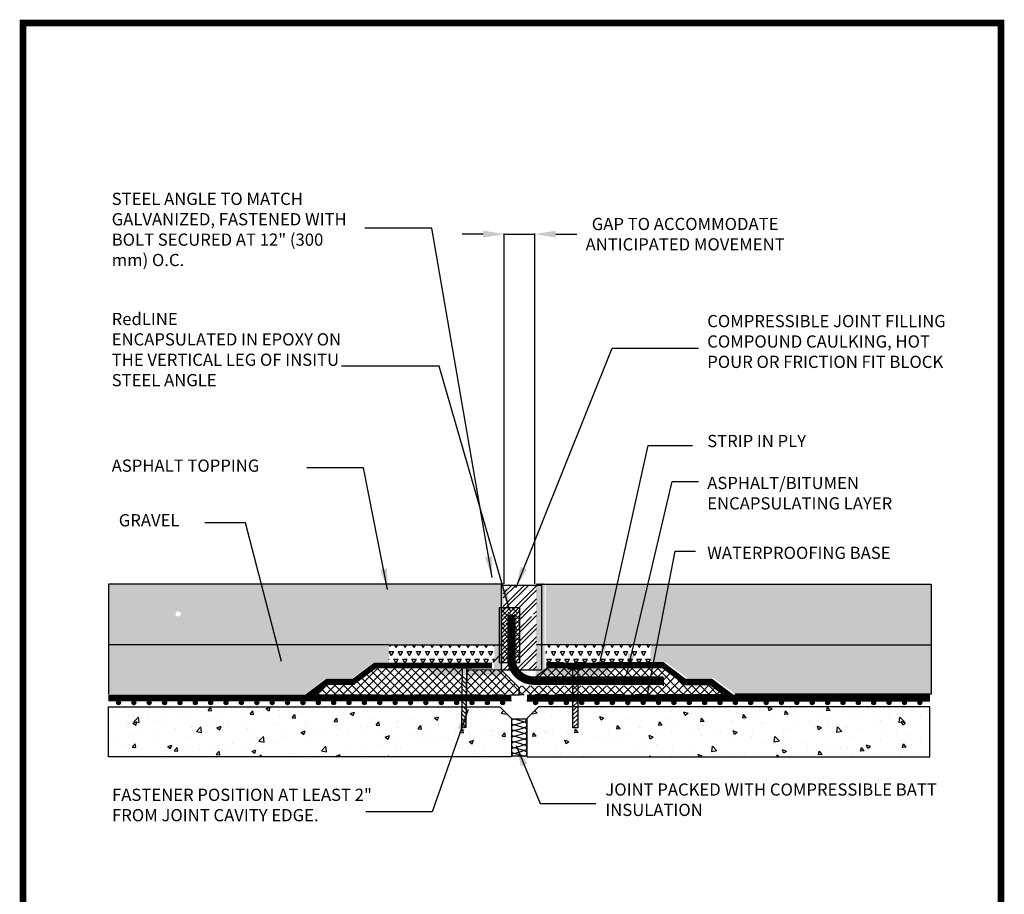
# Model space of a CAD drawing. Extents: x -5 to 277, y 3 to 392.
# Drawn here: x -5 to 277, y 141 to 392 of the extents above; entities that cross this region are included whole.
import ezdxf

# ---------------------------------------------------------------- set-up
doc = ezdxf.new("R2010")
doc.units = 0
doc.linetypes.add('CENTER2', pattern=[28.575, 19.05, -3.175, 3.175, -3.175])
doc.layers.get('0').update_dxf_attribs({"linetype": 'CONTINUOUS'})
doc.layers.get('DEFPOINTS').update_dxf_attribs({"linetype": 'CONTINUOUS'})
for name, color, linetype in [('ABIT', 5, 'CONTINUOUS'), ('CL', 1, 'CENTER2'), ('CONC', 7, 'CONTINUOUS'), ('INSUL', 7, 'CONTINUOUS'), ('LAYER1', 1, 'CONTINUOUS'), ('MECH', 7, 'CONTINUOUS'), ('TB', 7, 'CONTINUOUS'), ('TEXT', 3, 'CONTINUOUS')]:
    doc.layers.add(name, color=color, linetype=linetype)
doc.styles.add('ADESK1', font='ARIAL.TTF')
doc.dimstyles.new('SMALL', dxfattribs={"dimtxt": 0.12, "dimasz": 0.12, "dimexe": 0.18, "dimexo": 0.0625, "dimgap": 0.09, "dimtad": 0, "dimtih": 1, "dimtoh": 1, "dimzin": 0, "dimtxsty": 'ADESK1', "dimcen": 0.09, "dimazin": 3, "dimtfac": 1, "dimtofl": 0, "dimtmove": 0, "dimatfit": 3, "dimtolj": 1, "dimtzin": 0})
doc.dimstyles.get("Standard").update_dxf_attribs({"dimtxt": 0.18, "dimasz": 0.18, "dimexe": 0.18, "dimexo": 0.0625, "dimgap": 0.09, "dimtad": 0, "dimtih": 1, "dimtoh": 1, "dimdec": 4, "dimzin": 0, "dimtxsty": 'STANDARD', "dimcen": 0.09, "dimazin": 3, "dimtfac": 1, "dimtdec": 4, "dimtofl": 0, "dimtmove": 0, "dimatfit": 3, "dimtolj": 1, "dimtzin": 0})
pattern_1 = [(45, (9.9254, 60.0029), (-1.21534, 1.21534), []), (135, (9.9254, 60.0029), (-1.21534, -1.21534), [])]
pattern_2 = [(60, (9.9254, 60.003), (-1.289062, 2.232722), [1.289063, -1.289063]), (120, (9.9254, 60.003), (-2.578125, 1e-09), [1.289063, -1.289063]), (0, (9.281, 61.1193), (1.289063, 2.232722), [1.289063, -1.289063])]
pattern_3 = [(135, (497.105207, 36.54546), (0.0246957043, 0.0246957043), [])]
pattern_4 = [(135, (501.505207, 36.54546), (0.0246957043, 0.0246957043), [])]

# ---------------------------------------------------------------- blocks, each defined once
blk = doc.blocks.new('*D14')
at = {"color": 0, "linetype": 'CONTINUOUS'}
for p, q in [((127.69, 330.16), (121.69, 330.16)), ((133.69, 230.03), (133.69, 330.34)), ((142.46, 230.03), (142.46, 330.34)), ((148.46, 330.16), (154.46, 330.16))]:
    blk.add_line(p, q, dxfattribs=at)
for points in [[(127.69, 331.16), (127.69, 329.16), (133.69, 330.16)], [(148.46, 331.16), (148.46, 329.16), (142.46, 330.16)]]:
    blk.add_solid(points, dxfattribs=at)
at = {"layer": 'DEFPOINTS', "color": 0, "linetype": 'CONTINUOUS'}
for p in [(142.46, 330.16), (133.69, 229.96), (142.46, 229.96)]:
    blk.add_point(p, dxfattribs=at)
at = {"color": 0, "linetype": 'CONTINUOUS', "insert": (185.48, 330.16), "char_height": 3.5, "attachment_point": 5, "style": 'ADESK1'}
blk.add_mtext('\\A1;GAP TO ACCOMMODATE\\PANTICIPATED MOVEMENT', dxfattribs=at)

msp = doc.modelspace()

# ---------------------------------------------------------------- hatches: boundary and pattern name
at = {"linetype": 'CONTINUOUS', "ltscale": 0.1}
h = msp.add_hatch(dxfattribs=at)
h.set_pattern_fill('ANSI37', color=256, scale=13.75, style=0)
h.set_pattern_definition(pattern_1)
h.paths.add_polyline_path([(121.577, 197.508), (121.664, 205.915), (120.195, 205.93), (120.168, 206.67), (96.693, 206.67), (90.585, 202.089), (83.037, 202.089), (76.929, 197.508)])
h.paths.add_polyline_path([(206.128, 176.497), (253.731, 176.497), (253.731, 155.201), (206.128, 155.201)], flags=9)
h.paths.add_polyline_path([(34.37, 175.567), (107.963, 175.567), (107.963, 164.09), (34.37, 164.09)], flags=9)
h.paths.add_polyline_path([(155.95, 172.478), (195.001, 172.478), (195.001, 156.418), (155.95, 156.418)], flags=9)
h.paths.add_polyline_path([(221.263, 237.79), (263.409, 237.79), (263.409, 231.814), (221.263, 231.814)], flags=9)
h.paths.add_polyline_path([(186.888, 261.853), (265.239, 261.853), (265.239, 255.876), (186.888, 255.876)], flags=9)
h.paths.add_polyline_path([(186.888, 272.165), (210.323, 272.165), (210.323, 266.189), (186.888, 266.189)], flags=9)
h.paths.add_polyline_path([(194.524, 145.081), (264.089, 145.081), (264.089, 150.417), (194.524, 150.417)], flags=9)
h = msp.add_hatch(dxfattribs=at)
h.set_pattern_fill('CROSS', color=256, scale=6.875, style=0)
h.set_pattern_definition([(0, (9.9254, 60.0029), (1.71875, 1.71875), [0.859375, -2.578125]), (90, (10.3551, 59.5732), (-1.71875, 1.71875), [0.859375, -2.578125])])
h.paths.add_polyline_path([(132.932, 229.707), (133.436, 229.707), (133.436, 229.971), (40.056, 229.971), (40.056, 222.185, -0.5393681), (41.132, 221.478, -1), (39.592, 221.478, -0.2992344), (40.056, 222.185), (40.056, 229.971), (20.404, 229.971), (20.404, 212.613), (100.738, 212.613), (132.932, 212.613)])
h.paths.add_polyline_path([(182.434, 229.971), (145.597, 229.971), (145.597, 212.613), (175.626, 212.613), (182.434, 212.613)])
h.paths.add_polyline_path([(255.96, 229.971), (182.434, 229.971), (182.434, 212.613), (255.96, 212.613)])
for color, points in [(256, [(131.048, 230.265), (133.509, 230.24), (133.449, 207.402), (133.413, 203.889), (112.49, 204.105), (112.51, 206.038), (130.795, 205.848)]), (7, [(145.307, 230.345), (142.846, 230.345), (142.67, 207.508), (142.67, 203.995), (163.593, 203.995), (163.593, 205.927), (145.307, 205.927)])]:
    msp.add_hatch(color=color, dxfattribs=at).paths.add_polyline_path(points)
h = msp.add_hatch(dxfattribs=at)
h.set_pattern_fill('ANSI32', color=256, scale=6.875, style=0)
h.set_pattern_definition([(45, (9.9254, 60.003), (-1.82301, 1.82301), []), (45, (11.1408, 60.003), (-1.82301, 1.82301), [])])
h.paths.add_polyline_path([(138.182, 229.707), (133.436, 229.707), (133.436, 212.613), (132.932, 212.613), (132.932, 205.335), (138.182, 205.335)])
h.paths.add_polyline_path([(143, 212.613), (142.928, 212.613), (142.928, 229.707), (141.373, 229.707), (141.354, 222.248, -0.4142136), (142.124, 221.478, -1), (140.584, 221.478, -0.4142136), (141.354, 222.248), (141.373, 229.707), (138.182, 229.707), (138.182, 205.335), (142.96, 205.335), (142.96, 207.353)])
h = msp.add_hatch(dxfattribs=at)
h.set_pattern_fill('ANSI38', color=256, scale=6.875, style=0)
h.set_pattern_definition([(45, (9.9254, 60.0029), (-0.60767, 0.60767), []), (135, (9.9254, 60.0029), (-1.8230097, 0.60767), [2.148438, -1.289063])])
h.paths.add_polyline_path([(132.932, 223.284), (132.932, 207.486), (138.105, 207.486), (138.105, 223.284)])
h = msp.add_hatch(dxfattribs=at)
h.set_pattern_fill('TRIANG', color=256, scale=6.875, style=0)
h.set_pattern_definition(pattern_2)
h.paths.add_polyline_path([(100.738, 212.613), (20.404, 212.613), (20.404, 198.459), (76.514, 198.459), (82.748, 203.148), (90.251, 203.148), (96.338, 207.616), (100.738, 207.616)])
h.paths.add_polyline_path([(255.96, 212.613), (182.434, 212.613), (182.434, 205.849), (186.113, 203.148), (193.616, 203.148), (199.85, 198.459), (255.96, 198.459)])
h.paths.add_polyline_path([(182.434, 212.613), (175.626, 212.613), (175.626, 207.616), (180.026, 207.616), (182.434, 205.849)])
h = msp.add_hatch(dxfattribs=at)
h.set_pattern_fill('TRIANG', color=256, scale=6.875, style=0)
h.set_pattern_definition(pattern_2)
h.paths.add_polyline_path([(130.871, 212.465), (101.23, 212.465), (100.928, 212.163), (100.928, 212.465), (100.776, 212.465), (100.776, 207.469), (130.871, 207.469)])
h.paths.add_polyline_path([(175.546, 212.569), (145.597, 212.569), (145.597, 207.573), (175.546, 207.573)])
h = msp.add_hatch(dxfattribs=at)
h.set_pattern_fill('ANSI37', color=256, scale=13.75, style=0)
h.set_pattern_definition(pattern_1)
h.paths.add_polyline_path([(122.932, 198.333), (137.972, 198.333), (137.972, 200.203), (137.972, 200.31), (132.932, 205.335), (123.006, 205.438)])
at = {"layer": 'CL', "linetype": 'CONTINUOUS'}
h = msp.add_hatch(dxfattribs=at)
h.set_pattern_fill('ANSI37', scale=13.75, style=0)
h.set_pattern_definition(pattern_1)
edge = h.paths.add_edge_path()
edge.add_line((178.757, 206.01), (185.085, 201.264))
edge.add_line((185.085, 201.264), (192.632, 201.264))
edge.add_line((192.632, 201.264), (196.54, 198.333))
edge.add_line((196.54, 198.333), (137.972, 198.333))
edge.add_line((137.972, 198.333), (137.972, 200.879))
edge.add_line((137.972, 200.879), (179.252, 200.879))
edge.add_line((179.252, 200.879), (179.252, 203.299))
edge.add_line((179.252, 203.299), (142.372, 203.299))
edge.add_line((142.372, 203.299), (145.767, 205.845))
edge.add_line((145.767, 205.845), (179.252, 205.845))
at = {"layer": 'CONC', "linetype": 'CONTINUOUS'}
h = msp.add_hatch(dxfattribs=at)
h.set_pattern_fill('AR-CONC', scale=0.066, style=0)
h.set_pattern_definition([(50, (-115.561, 59.333), (12.0242, -1.05198), [1.2573, -13.8303]), (355, (-115.561, 59.333), (-2.326, 12.60974), [1.00584, -11.06424]), (100.451, (-114.559, 59.246), (9.6982, 11.5577), [1.06854, -11.75394]), (46.184, (-115.56, 62.686), (17.8912, -2.7748), [1.886, -20.7455]), (96.6356, (-114.07, 62.455), (15.6687, 16.3301), [1.6028, -17.6309]), (351.184, (-115.56, 62.686), (15.6687, 16.33), [1.5088, -16.5964]), (21, (-113.884, 61.848), (10.00658, -6.74952), [1.2573, -13.8303]), (326, (-113.884, 61.848), (4.07893, 12.1564), [1.00584, -11.06424]), (71.4514, (-113.05, 61.285), (14.0855, 5.4069), [1.06854, -11.75394]), (37.5, (-115.5607, 59.3333), (0.20385, 5.58063), [0, -10.93013, 0, -11.23188, 0, -11.10615]), (7.5, (-115.561, 59.333), (4.4101, 6.61192), [0, -6.40385, 0, -10.67867, 0, -4.23291]), (327.5, (-119.299, 59.3333), (8.94898, -0.3781), [0, -4.191, 0, -13.07592, 0, -17.35074]), (317.5, (-120.9755, 59.333), (9.77653, 1.67815), [0, -5.4483, 0, -8.68375, 0, -12.32154])])
h.paths.add_polyline_path([(135.772, 180.556), (20.404, 180.556), (20.404, 194.856), (132.472, 194.856), (135.772, 191.556)])
h = msp.add_hatch(dxfattribs=at)
h.set_pattern_fill('AR-CONC', scale=0.066, style=0)
h.set_pattern_definition([(130, (391.505, 59.333), (-12.0242, -1.05198), [1.2573, -13.8303]), (185, (391.505, 59.333), (2.326, 12.60974), [1.00584, -11.06424]), (79.549, (390.503, 59.246), (-9.6982, 11.5577), [1.06854, -11.75394]), (133.816, (391.505, 62.686), (-17.8912, -2.7748), [1.886, -20.7455]), (83.3644, (390.014, 62.455), (-15.6687, 16.3301), [1.6028, -17.6309]), (188.816, (391.505, 62.686), (-15.6687, 16.33), [1.5088, -16.5964]), (159, (389.829, 61.848), (-10.00658, -6.74952), [1.2573, -13.8303]), (214, (389.829, 61.848), (-4.07893, 12.1564), [1.00584, -11.06424]), (108.5486, (388.995, 61.285), (-14.0855, 5.4069), [1.06854, -11.75394]), (142.5, (391.505, 59.3333), (-0.20385, 5.58063), [0, -10.93013, 0, -11.23188, 0, -11.10615]), (172.5, (391.505, 59.333), (-4.4101, 6.61192), [0, -6.40385, 0, -10.67867, 0, -4.23291]), (212.5, (395.2436, 59.3333), (-8.94898, -0.3781), [0, -4.191, 0, -13.07592, 0, -17.35074]), (222.5, (396.92, 59.333), (-9.77653, 1.67815), [0, -5.4483, 0, -8.68375, 0, -12.32154])])
h.paths.add_polyline_path([(140.172, 180.556), (255.54, 180.556), (255.54, 194.856), (143.472, 194.856), (140.172, 191.556)])
at = {"layer": 'LAYER1', "linetype": 'CONTINUOUS'}
h = msp.add_hatch(dxfattribs=at)
h.set_pattern_fill('ANSI31', color=256, scale=0.011, style=0)
h.set_pattern_definition([(45, (-225.560702, 36.54546), (-0.0246957043, 0.0246957043), [])])
edge = h.paths.add_edge_path()
edge.add_arc((23.27, 196.049), 0.55, 0, 360)
h = msp.add_hatch(dxfattribs=at)
h.set_pattern_fill('ANSI31', color=256, scale=0.011, style=0)
h.set_pattern_definition([(45, (-221.160702, 36.54546), (-0.0246957043, 0.0246957043), [])])
edge = h.paths.add_edge_path()
edge.add_arc((27.67, 196.049), 0.55, 0, 360)
h = msp.add_hatch(dxfattribs=at)
h.set_pattern_fill('ANSI31', color=256, scale=0.011, style=0)
h.set_pattern_definition([(45, (-216.760702, 36.54546), (-0.0246957043, 0.0246957043), [])])
edge = h.paths.add_edge_path()
edge.add_arc((32.07, 196.049), 0.55, 0, 360)
h = msp.add_hatch(dxfattribs=at)
h.set_pattern_fill('ANSI31', color=256, scale=0.011, style=0)
h.set_pattern_definition([(45, (-212.360702, 36.54546), (-0.0246957043, 0.0246957043), [])])
edge = h.paths.add_edge_path()
edge.add_arc((36.47, 196.049), 0.55, 0, 360)
h = msp.add_hatch(dxfattribs=at)
h.set_pattern_fill('ANSI31', color=256, scale=0.011, style=0)
h.set_pattern_definition([(45, (-207.960702, 36.54546), (-0.0246957043, 0.0246957043), [])])
edge = h.paths.add_edge_path()
edge.add_arc((40.87, 196.049), 0.55, 0, 360)
h = msp.add_hatch(dxfattribs=at)
h.set_pattern_fill('ANSI31', color=256, scale=0.011, style=0)
h.set_pattern_definition([(45, (-203.560702, 36.54546), (-0.0246957043, 0.0246957043), [])])
edge = h.paths.add_edge_path()
edge.add_arc((45.27, 196.049), 0.55, 0, 360)
h = msp.add_hatch(dxfattribs=at)
h.set_pattern_fill('ANSI31', color=256, scale=0.011, style=0)
h.set_pattern_definition([(45, (-199.160702, 36.54546), (-0.0246957043, 0.0246957043), [])])
edge = h.paths.add_edge_path()
edge.add_arc((49.67, 196.049), 0.55, 0, 360)
h = msp.add_hatch(dxfattribs=at)
h.set_pattern_fill('ANSI31', color=256, scale=0.011, style=0)
h.set_pattern_definition([(45, (-194.760702, 36.54546), (-0.0246957043, 0.0246957043), [])])
edge = h.paths.add_edge_path()
edge.add_arc((54.07, 196.049), 0.55, 0, 360)
h = msp.add_hatch(dxfattribs=at)
h.set_pattern_fill('ANSI31', color=256, scale=0.011, style=0)
h.set_pattern_definition([(45, (-190.360702, 36.54546), (-0.0246957043, 0.0246957043), [])])
edge = h.paths.add_edge_path()
edge.add_arc((58.47, 196.049), 0.55, 0, 360)
h = msp.add_hatch(dxfattribs=at)
h.set_pattern_fill('ANSI31', color=256, scale=0.011, style=0)
h.set_pattern_definition([(45, (-185.960702, 36.54546), (-0.0246957043, 0.0246957043), [])])
edge = h.paths.add_edge_path()
edge.add_arc((62.87, 196.049), 0.55, 0, 360)
h = msp.add_hatch(dxfattribs=at)
h.set_pattern_fill('ANSI31', color=256, scale=0.011, style=0)
h.set_pattern_definition([(45, (-181.560702, 36.54546), (-0.0246957043, 0.0246957043), [])])
edge = h.paths.add_edge_path()
edge.add_arc((67.27, 196.049), 0.55, 0, 360)
h = msp.add_hatch(dxfattribs=at)
h.set_pattern_fill('ANSI31', color=256, scale=0.011, style=0)
h.set_pattern_definition([(45, (-177.160702, 36.54546), (-0.0246957043, 0.0246957043), [])])
edge = h.paths.add_edge_path()
edge.add_arc((71.67, 196.049), 0.55, 0, 360)
h = msp.add_hatch(dxfattribs=at)
h.set_pattern_fill('ANSI31', color=256, scale=0.011, style=0)
h.set_pattern_definition([(45, (-172.760702, 36.54546), (-0.0246957043, 0.0246957043), [])])
edge = h.paths.add_edge_path()
edge.add_arc((76.07, 196.049), 0.55, 0, 360)
h = msp.add_hatch(dxfattribs=at)
h.set_pattern_fill('ANSI31', color=256, scale=0.011, style=0)
h.set_pattern_definition([(45, (-168.360702, 36.54546), (-0.0246957043, 0.0246957043), [])])
edge = h.paths.add_edge_path()
edge.add_arc((80.47, 196.049), 0.55, 0, 360)
h = msp.add_hatch(dxfattribs=at)
h.set_pattern_fill('ANSI31', color=256, scale=0.011, style=0)
h.set_pattern_definition([(45, (-163.960702, 36.54546), (-0.0246957043, 0.0246957043), [])])
edge = h.paths.add_edge_path()
edge.add_arc((84.87, 196.049), 0.55, 0, 360)
h = msp.add_hatch(dxfattribs=at)
h.set_pattern_fill('ANSI31', color=256, scale=0.011, style=0)
h.set_pattern_definition([(45, (-159.560702, 36.54546), (-0.0246957043, 0.0246957043), [])])
edge = h.paths.add_edge_path()
edge.add_arc((89.27, 196.049), 0.55, 0, 360)
h = msp.add_hatch(dxfattribs=at)
h.set_pattern_fill('ANSI31', color=256, scale=0.011, style=0)
h.set_pattern_definition([(45, (-155.160702, 36.54546), (-0.0246957043, 0.0246957043), [])])
edge = h.paths.add_edge_path()
edge.add_arc((93.67, 196.049), 0.55, 0, 360)
h = msp.add_hatch(dxfattribs=at)
h.set_pattern_fill('ANSI31', color=256, scale=0.011, style=0)
h.set_pattern_definition([(45, (-150.760702, 36.54546), (-0.0246957043, 0.0246957043), [])])
edge = h.paths.add_edge_path()
edge.add_arc((98.07, 196.049), 0.55, 0, 360)
h = msp.add_hatch(dxfattribs=at)
h.set_pattern_fill('ANSI31', color=256, scale=0.011, style=0)
h.set_pattern_definition([(45, (-146.360702, 36.54546), (-0.0246957043, 0.0246957043), [])])
edge = h.paths.add_edge_path()
edge.add_arc((102.47, 196.049), 0.55, 0, 360)
h = msp.add_hatch(dxfattribs=at)
h.set_pattern_fill('ANSI31', color=256, scale=0.011, style=0)
h.set_pattern_definition([(45, (-141.960702, 36.54546), (-0.0246957043, 0.0246957043), [])])
edge = h.paths.add_edge_path()
edge.add_arc((106.87, 196.049), 0.55, 0, 360)
h = msp.add_hatch(dxfattribs=at)
h.set_pattern_fill('ANSI31', color=256, scale=0.011, style=0)
h.set_pattern_definition([(45, (-137.560702, 36.54546), (-0.0246957043, 0.0246957043), [])])
edge = h.paths.add_edge_path()
edge.add_arc((111.27, 196.049), 0.55, 0, 360)
h = msp.add_hatch(dxfattribs=at)
h.set_pattern_fill('ANSI31', color=256, scale=0.011, style=0)
h.set_pattern_definition([(45, (-133.160702, 36.54546), (-0.0246957043, 0.0246957043), [])])
edge = h.paths.add_edge_path()
edge.add_arc((115.67, 196.049), 0.55, 0, 360)
h = msp.add_hatch(dxfattribs=at)
h.set_pattern_fill('ANSI31', color=256, scale=0.011, style=0)
h.set_pattern_definition([(45, (-128.760702, 36.54546), (-0.0246957043, 0.0246957043), [])])
edge = h.paths.add_edge_path()
edge.add_arc((120.07, 196.049), 0.55, 0, 360)
h = msp.add_hatch(dxfattribs=at)
h.set_pattern_fill('ANSI31', color=256, scale=0.011, style=0)
h.set_pattern_definition([(45, (-124.360702, 36.54546), (-0.0246957043, 0.0246957043), [])])
edge = h.paths.add_edge_path()
edge.add_arc((124.47, 196.049), 0.55, 0, 360)
h = msp.add_hatch(dxfattribs=at)
h.set_pattern_fill('ANSI31', color=256, scale=0.011, style=0)
h.set_pattern_definition([(45, (-119.960702, 36.54546), (-0.0246957043, 0.0246957043), [])])
edge = h.paths.add_edge_path()
edge.add_arc((128.87, 196.049), 0.55, 0, 360)
h = msp.add_hatch(dxfattribs=at)
h.set_pattern_fill('ANSI31', color=256, scale=0.011, style=0)
h.set_pattern_definition([(45, (-115.560702, 36.54546), (-0.0246957043, 0.0246957043), [])])
edge = h.paths.add_edge_path()
edge.add_arc((133.27, 196.049), 0.55, 0, 360)
h = msp.add_hatch(dxfattribs=at)
h.set_pattern_fill('ANSI31', color=256, scale=0.011, style=0)
h.set_pattern_definition([(135, (391.505207, 36.54546), (0.0246957043, 0.0246957043), [])])
edge = h.paths.add_edge_path()
edge.add_arc((142.675, 196.049), 0.55, 0, 360)
h = msp.add_hatch(dxfattribs=at)
h.set_pattern_fill('ANSI31', color=256, scale=0.011, style=0)
h.set_pattern_definition([(135, (395.905207, 36.54546), (0.0246957043, 0.0246957043), [])])
edge = h.paths.add_edge_path()
edge.add_arc((147.075, 196.049), 0.55, 180, 540, ccw=False)
h = msp.add_hatch(dxfattribs=at)
h.set_pattern_fill('ANSI31', color=256, scale=0.011, style=0)
h.set_pattern_definition([(135, (400.305207, 36.54546), (0.0246957043, 0.0246957043), [])])
edge = h.paths.add_edge_path()
edge.add_arc((151.475, 196.049), 0.55, 180, 540, ccw=False)
h = msp.add_hatch(dxfattribs=at)
h.set_pattern_fill('ANSI31', color=256, scale=0.011, style=0)
h.set_pattern_definition([(135, (404.705207, 36.54546), (0.0246957043, 0.0246957043), [])])
edge = h.paths.add_edge_path()
edge.add_arc((155.875, 196.049), 0.55, 180, 540, ccw=False)
h = msp.add_hatch(dxfattribs=at)
h.set_pattern_fill('ANSI31', color=256, scale=0.011, style=0)
h.set_pattern_definition([(135, (409.105207, 36.54546), (0.0246957043, 0.0246957043), [])])
edge = h.paths.add_edge_path()
edge.add_arc((160.275, 196.049), 0.55, 180, 540, ccw=False)
h = msp.add_hatch(dxfattribs=at)
h.set_pattern_fill('ANSI31', color=256, scale=0.011, style=0)
h.set_pattern_definition([(135, (413.505207, 36.54546), (0.0246957043, 0.0246957043), [])])
edge = h.paths.add_edge_path()
edge.add_arc((164.675, 196.049), 0.55, 180, 540, ccw=False)
h = msp.add_hatch(dxfattribs=at)
h.set_pattern_fill('ANSI31', color=256, scale=0.011, style=0)
h.set_pattern_definition([(135, (417.905207, 36.54546), (0.0246957043, 0.0246957043), [])])
edge = h.paths.add_edge_path()
edge.add_arc((169.075, 196.049), 0.55, 180, 540, ccw=False)
h = msp.add_hatch(dxfattribs=at)
h.set_pattern_fill('ANSI31', color=256, scale=0.011, style=0)
h.set_pattern_definition([(135, (422.305207, 36.54546), (0.0246957043, 0.0246957043), [])])
edge = h.paths.add_edge_path()
edge.add_arc((173.475, 196.049), 0.55, 180, 540, ccw=False)
h = msp.add_hatch(dxfattribs=at)
h.set_pattern_fill('ANSI31', color=256, scale=0.011, style=0)
h.set_pattern_definition([(135, (426.705207, 36.54546), (0.0246957043, 0.0246957043), [])])
edge = h.paths.add_edge_path()
edge.add_arc((177.875, 196.049), 0.55, 180, 540, ccw=False)
h = msp.add_hatch(dxfattribs=at)
h.set_pattern_fill('ANSI31', color=256, scale=0.011, style=0)
h.set_pattern_definition([(135, (431.105207, 36.54546), (0.0246957043, 0.0246957043), [])])
edge = h.paths.add_edge_path()
edge.add_arc((182.275, 196.049), 0.55, 180, 540, ccw=False)
h = msp.add_hatch(dxfattribs=at)
h.set_pattern_fill('ANSI31', color=256, scale=0.011, style=0)
h.set_pattern_definition([(135, (435.505207, 36.54546), (0.0246957043, 0.0246957043), [])])
edge = h.paths.add_edge_path()
edge.add_arc((186.675, 196.049), 0.55, 180, 540, ccw=False)
h = msp.add_hatch(dxfattribs=at)
h.set_pattern_fill('ANSI31', color=256, scale=0.011, style=0)
h.set_pattern_definition([(135, (439.905207, 36.54546), (0.0246957043, 0.0246957043), [])])
edge = h.paths.add_edge_path()
edge.add_arc((191.075, 196.049), 0.55, 180, 540, ccw=False)
h = msp.add_hatch(dxfattribs=at)
h.set_pattern_fill('ANSI31', color=256, scale=0.011, style=0)
h.set_pattern_definition([(135, (444.305207, 36.54546), (0.0246957043, 0.0246957043), [])])
edge = h.paths.add_edge_path()
edge.add_arc((195.475, 196.049), 0.55, 180, 540, ccw=False)
h = msp.add_hatch(dxfattribs=at)
h.set_pattern_fill('ANSI31', color=256, scale=0.011, style=0)
h.set_pattern_definition([(135, (448.705207, 36.54546), (0.0246957043, 0.0246957043), [])])
edge = h.paths.add_edge_path()
edge.add_arc((199.875, 196.049), 0.55, 180, 540, ccw=False)
h = msp.add_hatch(dxfattribs=at)
h.set_pattern_fill('ANSI31', color=256, scale=0.011, style=0)
h.set_pattern_definition([(135, (453.105207, 36.54546), (0.0246957043, 0.0246957043), [])])
edge = h.paths.add_edge_path()
edge.add_arc((204.275, 196.049), 0.55, 180, 540, ccw=False)
h = msp.add_hatch(dxfattribs=at)
h.set_pattern_fill('ANSI31', color=256, scale=0.011, style=0)
h.set_pattern_definition([(135, (457.505207, 36.54546), (0.0246957043, 0.0246957043), [])])
edge = h.paths.add_edge_path()
edge.add_arc((208.675, 196.049), 0.55, 180, 540, ccw=False)
h = msp.add_hatch(dxfattribs=at)
h.set_pattern_fill('ANSI31', color=256, scale=0.011, style=0)
h.set_pattern_definition([(135, (461.905207, 36.54546), (0.0246957043, 0.0246957043), [])])
edge = h.paths.add_edge_path()
edge.add_arc((213.075, 196.049), 0.55, 180, 540, ccw=False)
h = msp.add_hatch(dxfattribs=at)
h.set_pattern_fill('ANSI31', color=256, scale=0.011, style=0)
h.set_pattern_definition([(135, (466.305207, 36.54546), (0.0246957043, 0.0246957043), [])])
edge = h.paths.add_edge_path()
edge.add_arc((217.475, 196.049), 0.55, 180, 540, ccw=False)
h = msp.add_hatch(dxfattribs=at)
h.set_pattern_fill('ANSI31', color=256, scale=0.011, style=0)
h.set_pattern_definition([(135, (470.705207, 36.54546), (0.0246957043, 0.0246957043), [])])
edge = h.paths.add_edge_path()
edge.add_arc((221.875, 196.049), 0.55, 180, 540, ccw=False)
h = msp.add_hatch(dxfattribs=at)
h.set_pattern_fill('ANSI31', color=256, scale=0.011, style=0)
h.set_pattern_definition([(135, (475.105207, 36.54546), (0.0246957043, 0.0246957043), [])])
edge = h.paths.add_edge_path()
edge.add_arc((226.275, 196.049), 0.55, 180, 540, ccw=False)
h = msp.add_hatch(dxfattribs=at)
h.set_pattern_fill('ANSI31', color=256, scale=0.011, style=0)
h.set_pattern_definition([(135, (479.505207, 36.54546), (0.0246957043, 0.0246957043), [])])
edge = h.paths.add_edge_path()
edge.add_arc((230.675, 196.049), 0.55, 180, 540, ccw=False)
h = msp.add_hatch(dxfattribs=at)
h.set_pattern_fill('ANSI31', color=256, scale=0.011, style=0)
h.set_pattern_definition([(135, (483.905207, 36.54546), (0.0246957043, 0.0246957043), [])])
edge = h.paths.add_edge_path()
edge.add_arc((235.075, 196.049), 0.55, 180, 540, ccw=False)
h = msp.add_hatch(dxfattribs=at)
h.set_pattern_fill('ANSI31', color=256, scale=0.011, style=0)
h.set_pattern_definition([(135, (488.305207, 36.54546), (0.0246957043, 0.0246957043), [])])
edge = h.paths.add_edge_path()
edge.add_arc((239.475, 196.049), 0.55, 180, 540, ccw=False)
h = msp.add_hatch(dxfattribs=at)
h.set_pattern_fill('ANSI31', color=256, scale=0.011, style=0)
h.set_pattern_definition([(135, (492.705207, 36.54546), (0.0246957043, 0.0246957043), [])])
edge = h.paths.add_edge_path()
edge.add_arc((243.875, 196.049), 0.55, 180, 540, ccw=False)
h = msp.add_hatch(dxfattribs=at)
h.set_pattern_fill('ANSI31', color=256, scale=0.011, style=0)
h.set_pattern_definition(pattern_3)
edge = h.paths.add_edge_path()
edge.add_arc((248.275, 196.049), 0.55, 180, 540, ccw=False)
h = msp.add_hatch(dxfattribs=at)
h.set_pattern_fill('ANSI31', color=256, scale=0.011, style=0)
h.set_pattern_definition(pattern_3)
edge = h.paths.add_edge_path()
edge.add_arc((248.275, 196.049), 0.55, 180, 540, ccw=False)
h = msp.add_hatch(dxfattribs=at)
h.set_pattern_fill('ANSI31', color=256, scale=0.011, style=0)
h.set_pattern_definition(pattern_4)
edge = h.paths.add_edge_path()
edge.add_arc((252.675, 196.049), 0.55, 180, 540, ccw=False)
h = msp.add_hatch(dxfattribs=at)
h.set_pattern_fill('ANSI31', color=256, scale=0.011, style=0)
h.set_pattern_definition(pattern_4)
edge = h.paths.add_edge_path()
edge.add_arc((252.675, 196.049), 0.55, 180, 540, ccw=False)

# ---------------------------------------------------------------- linework, layer by layer
at = {"linetype": 'CONTINUOUS', "ltscale": 0.1}
for p, q in [((133.694, 330.159), (142.461, 330.159)), ((100.738, 212.613), (20.404, 212.613)), ((175.626, 212.613), (255.96, 212.613)), ((122.866, 202.512), (121.642, 203.762)), ((123.006, 205.438), (122.928, 197.952)), ((132.932, 205.335), (123.006, 205.438)), ((132.932, 205.335), (137.972, 200.31)), ((153.382, 203.46), (153.762, 203.839)), ((153.491, 202.353), (154.729, 203.591)), ((153.762, 203.839), (154.729, 204.806)), ((122.949, 199.971), (121.617, 201.331)), ((122.962, 201.186), (121.651, 202.524)), ((137.972, 200.31), (137.972, 198.333)), ((137.972, 198.333), (137.972, 200.203)), ((153.382, 201.029), (154.707, 202.353)), ((153.382, 202.244), (153.491, 202.353)), ((153.382, 199.814), (154.729, 201.16)), ((154.707, 202.353), (154.729, 202.375)), ((122.937, 198.756), (121.604, 200.116)), ((122.928, 197.952), (135.544, 198.333)), ((135.544, 198.333), (137.972, 198.333)), ((153.382, 198.598), (154.729, 199.945)), ((154.332, 198.333), (154.729, 198.729)), ((122.899, 195.11), (121.567, 196.47)), ((122.886, 193.895), (121.779, 195.026)), ((122.912, 196.325), (122.485, 196.761)), ((153.382, 196.168), (153.813, 196.599)), ((153.382, 194.952), (154.729, 196.299)), ((153.382, 193.737), (154.502, 194.856)), ((154.502, 194.856), (154.729, 195.083)), ((122.861, 191.464), (121.529, 192.824)), ((122.874, 192.679), (121.541, 194.04)), ((153.382, 192.522), (154.729, 193.868)), ((153.382, 191.306), (154.729, 192.653)), ((122.836, 189.034), (121.504, 190.394)), ((122.849, 190.249), (121.516, 191.609)), ((153.382, 190.091), (154.729, 191.437)), ((153.382, 188.876), (154.729, 190.222)), ((154.588, 188.866), (154.729, 189.007))]:
    msp.add_line(p, q, dxfattribs=at)
at = {"color": 0, "linetype": 'CONTINUOUS', "ltscale": 0.1, "const_width": 1.933}
msp.add_lwpolyline([(-4.039, 390.585), (-4.039, 3.942), (275.89, 3.942), (275.89, 390.585), (-4.039, 390.585), (-4.039, 3.942)], dxfattribs=at)
at = {"linetype": 'CONTINUOUS', "ltscale": 0.1}
for points in [[(132.932, 229.707), (144.335, 229.707), (144.335, 205.335), (132.932, 205.335)], [(132.386, 223.284), (138.105, 223.284), (138.105, 207.486), (132.386, 207.486)], [(124.48, 205.886), (120.195, 205.93), (120.16, 206.888), (124.544, 206.843)], [(123.021, 206.879), (121.674, 206.893), (121.49, 189.038), (122.836, 189.024)], [(151.913, 205.744), (156.198, 205.744), (156.243, 206.702), (151.858, 206.702)], [(153.382, 206.722), (154.729, 206.722), (154.729, 188.866), (153.382, 188.866)]]:
    msp.add_lwpolyline(points, close=True, dxfattribs=at)
at = {"layer": 'ABIT', "color": 7}
for p, q in [((20.404, 229.971), (20.404, 198.459)), ((133.436, 229.971), (20.404, 229.971)), ((142.928, 229.971), (255.96, 229.971)), ((255.96, 229.971), (255.96, 198.459)), ((100.738, 212.613), (133.436, 212.613)), ((175.626, 212.613), (142.928, 212.613)), ((255.96, 198.459), (199.85, 198.459))]:
    msp.add_line(p, q, dxfattribs=at)
at = {"layer": 'ABIT', "color": 1, "const_width": 2.42}
msp.add_lwpolyline([(179.273, 202.353), (142.383, 202.353, -0.3712002), (135.782, 207.735), (135.809, 221.131)], format="xyb", dxfattribs=at)
at = {"layer": 'ABIT', "color": 7}
for points in [[(76.929, 197.508, 1.65, 1.65, 0), (83.037, 202.089, 1.65, 1.65, 0), (90.585, 202.089, 1.65, 1.65, 0), (96.693, 206.67, 1.65, 1.65, 0), (130.178, 206.67, 0, 0, 0)], [(199.015, 197.508, 1.65, 1.65, 0), (192.907, 202.089, 1.65, 1.65, 0), (185.36, 202.089, 1.65, 1.65, 0), (179.252, 206.67, 1.65, 1.65, 0), (145.767, 206.67, 0, 0, 0)]]:
    msp.add_lwpolyline(points, format="xyseb", dxfattribs=at)
at = {"layer": 'ABIT', "color": 7, "const_width": 1.65}
for points in [[(135.772, 197.508), (20.404, 197.508)], [(140.172, 197.508), (255.54, 197.508)]]:
    msp.add_lwpolyline(points, dxfattribs=at)
at = {"layer": 'CL', "color": 7}
for p, q in [((142.372, 203.299), (145.767, 205.845)), ((179.252, 200.879), (179.252, 203.299)), ((83.312, 201.264), (79.404, 198.333)), ((90.86, 201.264), (83.312, 201.264)), ((185.085, 201.264), (192.632, 201.264)), ((192.632, 201.264), (196.54, 198.333)), ((79.404, 198.333), (137.972, 198.333)), ((196.54, 198.333), (137.972, 198.333))]:
    msp.add_line(p, q, dxfattribs=at)
at = {"layer": 'CL'}
for p, q in [((179.252, 207.495), (145.767, 207.495)), ((179.252, 206.67), (145.767, 206.67))]:
    msp.add_line(p, q, dxfattribs=at)
at = {"layer": 'CONC', "color": 7}
for points in [[(135.772, 180.556), (20.404, 180.556), (20.404, 194.856), (132.472, 194.856), (135.772, 191.556)], [(140.172, 180.556), (255.54, 180.556), (255.54, 194.856), (143.472, 194.856), (140.172, 191.556)]]:
    msp.add_lwpolyline(points, close=True, dxfattribs=at)
at = {"layer": 'INSUL', "color": 7}
for p, q in [((140.172, 191.334), (135.772, 191.334)), ((139.349, 190.519), (136.596, 191.338)), ((136.596, 189.704), (139.349, 190.519)), ((139.349, 188.884), (136.596, 189.704)), ((136.596, 188.069), (139.349, 188.884)), ((139.349, 187.25), (136.596, 188.069)), ((136.596, 186.435), (139.349, 187.25)), ((139.349, 185.616), (136.596, 186.435)), ((136.596, 184.801), (139.349, 185.616)), ((139.349, 183.982), (136.596, 184.801)), ((136.596, 183.167), (139.349, 183.982)), ((140.172, 180.713), (135.772, 180.713)), ((139.349, 182.347), (136.596, 183.167)), ((136.596, 181.532), (139.349, 182.347)), ((139.349, 180.713), (136.596, 181.532))]:
    msp.add_line(p, q, dxfattribs=at)
for centre, radius, start, end in [((136.592, 190.523), 0.815, 89.69524, 270.30315), ((136.592, 188.889), 0.815, 89.69524, 270.30315), ((139.353, 191.334), 0.819, 269.69685, 0), ((139.353, 189.704), 0.819, 269.69685, 90.30476), ((139.353, 188.069), 0.819, 269.69685, 90.30476), ((136.592, 187.254), 0.815, 89.69524, 270.30315), ((136.592, 185.62), 0.815, 89.69524, 270.30315), ((139.353, 186.435), 0.819, 269.69685, 90.30476), ((136.592, 183.986), 0.815, 89.69524, 270.30315), ((139.353, 184.801), 0.819, 269.69685, 90.30476), ((139.353, 183.167), 0.819, 269.69685, 90.30476), ((136.592, 182.352), 0.815, 89.69524, 270.30315), ((136.592, 180.717), 0.815, 89.69524, 180.30477), ((139.353, 181.532), 0.819, 269.69685, 90.30476)]:
    msp.add_arc(centre, radius, start, end, dxfattribs=at)
at = {"layer": 'LAYER1'}
for p, q in [((135.772, 196.599), (20.404, 196.599)), ((140.172, 196.599), (255.54, 196.599))]:
    msp.add_line(p, q, dxfattribs=at)
for centre in [(23.27, 196.049), (27.67, 196.049), (32.07, 196.049), (36.47, 196.049), (40.87, 196.049), (45.27, 196.049), (49.67, 196.049), (54.07, 196.049), (58.47, 196.049), (62.87, 196.049), (67.27, 196.049), (71.67, 196.049), (76.07, 196.049), (80.47, 196.049), (84.87, 196.049), (89.27, 196.049), (93.67, 196.049), (98.07, 196.049), (102.47, 196.049), (106.87, 196.049), (111.27, 196.049), (115.67, 196.049), (120.07, 196.049), (124.47, 196.049), (128.87, 196.049), (133.27, 196.049), (142.675, 196.049), (147.075, 196.049), (151.475, 196.049), (155.875, 196.049), (160.275, 196.049), (164.675, 196.049), (169.075, 196.049), (173.475, 196.049), (177.875, 196.049), (182.275, 196.049), (186.675, 196.049), (191.075, 196.049), (195.475, 196.049), (199.875, 196.049), (204.275, 196.049), (208.675, 196.049), (213.075, 196.049), (217.475, 196.049), (221.875, 196.049), (226.275, 196.049), (230.675, 196.049), (235.075, 196.049), (239.475, 196.049), (243.875, 196.049), (248.275, 196.049), (248.275, 196.049), (252.675, 196.049), (252.675, 196.049)]:
    msp.add_circle(centre, 0.55, dxfattribs=at)
at = {"layer": 'MECH', "linetype": 'CONTINUOUS'}
for p, q in [((100.928, 212.163), (101.265, 212.5)), ((130.395, 207.55), (132.87, 210.025))]:
    msp.add_line(p, q, dxfattribs=at)
at = {"layer": 'TB'}
for p, q in [((275.89, 390.585), (-4.039, 390.585)), ((275.89, 3.942), (275.89, 390.585))]:
    msp.add_line(p, q, dxfattribs=at)

# ---------------------------------------------------------------- texts
at = {"layer": 'TEXT', "color": 0, "char_height": 3.5, "attachment_point": 1, "style": 'ADESK1'}
for s, insert, width in [('STEEL ANGLE TO MATCH GALVANIZED, FASTENED WITH BOLT SECURED AT 12" (300 mm) O.C.', (21.329, 342.016), 69.82302), ('RedLINE\\PENCAPSULATED IN EPOXY ON THE VERTICAL LEG OF INSITU STEEL ANGLE', (21.329, 307.629), 69.82302), ('COMPRESSIBLE JOINT FILLING COMPOUND CAULKING, HOT POUR OR FRICTION FIT BLOCK', (191.811, 307.027), 69.82302), ('STRIP IN PLY', (191.811, 272.701), 69.82302), ('ASPHALT TOPPING', (21.329, 265.65), 69.82302), ('ASPHALT/BITUMEN ENCAPSULATING LAYER', (191.811, 260.684), 69.82302), ('WATERPROOFING BASE', (191.811, 240.686), 69.82302), ('JOINT PACKED WITH COMPRESSIBLE BATT INSULATION', (162.65, 172.939), 100.30906), ('FASTENER POSITION AT LEAST 2" FROM JOINT CAVITY EDGE.', (21.432, 171.43), 75.30384)]:
    msp.add_mtext(s, dxfattribs=dict(at, insert=insert, width=width))
at = {"layer": 'TEXT', "color": 0, "linetype": 'CONTINUOUS', "ltscale": 0.1, "insert": (40.741, 245.426), "char_height": 3.5, "attachment_point": 9, "style": 'ADESK1'}
msp.add_mtext('GRAVEL', dxfattribs=at)
at = {"layer": 'TEXT', "color": 0, "insert": (65.488, 182.289), "char_height": 2.5, "attachment_point": 4}
msp.add_mtext('\\A1;', dxfattribs=at)

# ---------------------------------------------------------------- dimensions: what is measured, and where the dimension line sits
at = {"linetype": 'CONTINUOUS', "ltscale": 0.1}
dim = msp.add_linear_dim(base=(142.461, 330.159), p1=(133.694, 229.964), p2=(142.461, 229.964), text='GAP TO ACCOMMODATE\\PANTICIPATED MOVEMENT', dimstyle='SMALL', override={"dimtxt": 3.5, "dimasz": 6}, dxfattribs=at)
dim.commit()
dim.dimension.update_dxf_attribs({"geometry": '*D14', "text_midpoint": (185.478, 330.159)})

# ---------------------------------------------------------------- leaders
for points, override in [([(130.238, 231.878), (113.015, 331.844), (93.77, 331.844)], {"dimasz": 6, "dimgap": 0.09, "dimtad": 0, "dimdec": 2, "dimtxsty": 'ADESK1'}), ([(137.078, 229.01), (164.613, 297.486), (189.295, 297.486)], {"dimasz": 6, "dimgap": 0.09, "dimtad": 0, "dimdec": 2, "dimtxsty": 'ADESK1'}), ([(135.196, 222.767), (115.112, 292.391), (87.145, 292.391)], {"dimasz": 6, "dimgap": 0.09, "dimtad": 0, "dimdec": 2, "dimtxsty": 'ADESK1'}), ([(161.175, 207.815), (174.925, 269.69), (187.623, 269.69)], {"dimasz": 6, "dimgap": 0.09, "dimtad": 0, "dimdec": 2, "dimtxsty": 'ADESK1'}), ([(100.326, 228.44), (93.451, 263.307), (77.193, 263.307)], {"dimasz": 6, "dimdec": 2, "dimtxsty": 'ADESK1'}), ([(168.817, 204.177), (181.8, 259.378), (189.291, 259.378)], {"dimasz": 6, "dimgap": 0.09, "dimtad": 0, "dimdec": 2, "dimtxsty": 'ADESK1'}), ([(69.934, 207.815), (59.621, 247.57), (48.001, 247.57)], {"dimasz": 6, "dimdec": 2, "dimtxsty": 'ADESK1'}), ([(174.522, 197.503), (182.596, 239.372), (188.419, 239.372)], {"dimasz": 6, "dimgap": 0.09, "dimtad": 0, "dimdec": 2, "dimtxsty": 'ADESK1'}), ([(123.363, 194.065), (113.05, 164.765), (94.077, 164.765)], {"dimasz": 6, "dimdec": 2, "dimtxsty": 'ADESK1'}), ([(137.113, 183.753), (143.988, 167.194), (159.963, 167.194)], {"dimasz": 6, "dimdec": 2, "dimtxsty": 'ADESK1'})]:
    msp.add_leader(points, dimstyle='STANDARD', override=override, dxfattribs=at)

doc.saveas('drawing.dxf')
